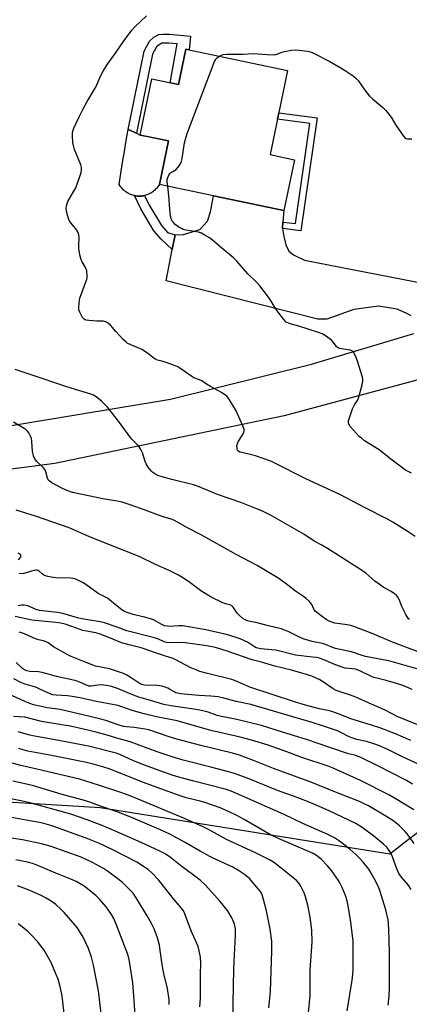
# Model space of a CAD drawing. Units: inches. Extents: x 1243770 to 1249770, y 577452 to 581452.
# Drawn here: x 1246503 to 1246675, y 577980 to 578413 of the extents above; entities that cross this region are included whole.
import ezdxf

# ---------------------------------------------------------------- set-up
doc = ezdxf.new("R2010")
doc.units = ezdxf.units.IN
doc.header["$MEASUREMENT"] = 0
for name, color, linetype in [('BLDG-Footprint', 5, 'Continuous'), ('CULTRL-Pad', 6, 'Continuous'), ('NTRL-Pasture Land', 2, 'Continuous'), ('TRANS-Driveway', 251, 'Continuous'), ('TRANS-Non Street Sidewalk', 7, 'Continuous'), ('Undefined', 1, 'Continuous')]:
    doc.layers.add(name, color=color, linetype=linetype)

msp = doc.modelspace()

# ---------------------------------------------------------------- linework, layer by layer
at = {"layer": 'BLDG-Footprint', "elevation": 780.21}
msp.add_lwpolyline([(1246621.17, 578390.33), (1246613.46, 578353.34), (1246624.16, 578351.11), (1246619.52, 578328.83), (1246588.62, 578335.27), (1246564.76, 578340.25), (1246568.75, 578359.38), (1246556.31, 578361.97), (1246561.45, 578386.61), (1246573.21, 578384.16), (1246576.44, 578399.65)], close=True, dxfattribs=at)
at = {"layer": 'CULTRL-Pad'}
msp.add_lwpolyline([(1246556.43, 578335.1), (1246555.94, 578335.09), (1246555.45, 578335.1), (1246554.97, 578335.14), (1246554.48, 578335.19), (1246554.01, 578335.27), (1246553.79, 578335.32), (1246553.53, 578335.37), (1246553.06, 578335.5), (1246552.6, 578335.65), (1246552.14, 578335.82), (1246551.69, 578336.01), (1246551.26, 578336.22), (1246550.83, 578336.45), (1246550.41, 578336.71), (1246550.01, 578336.98), (1246549.62, 578337.27), (1246549.25, 578337.58), (1246548.89, 578337.91), (1246548.54, 578338.25), (1246548.22, 578338.61), (1246547.91, 578338.99), (1246547.62, 578339.38), (1246547.34, 578339.78), (1246547.09, 578340.2), (1246547.84, 578345.05), (1246548.61, 578349.89), (1246549.39, 578354.74), (1246550.19, 578359.58), (1246551, 578364.42), (1246554.69, 578362.72), (1246556.31, 578361.97), (1246558.75, 578361.46), (1246568.75, 578359.38), (1246564.76, 578340.24), (1246564.51, 578339.83), (1246564.24, 578339.42), (1246563.95, 578339.03), (1246563.64, 578338.65), (1246563.32, 578338.29), (1246562.98, 578337.95), (1246562.62, 578337.62), (1246562.25, 578337.3), (1246561.86, 578337.01), (1246561.46, 578336.74), (1246561.04, 578336.48), (1246560.62, 578336.25), (1246560.18, 578336.03), (1246559.74, 578335.84), (1246559.28, 578335.67), (1246558.82, 578335.52), (1246558.35, 578335.39), (1246558.19, 578335.35), (1246557.87, 578335.28), (1246557.39, 578335.2), (1246556.91, 578335.14)], close=True, dxfattribs=at)
at = {"layer": 'NTRL-Pasture Land'}
msp.add_polyline3d([(1245851.34, 577919.22, 0), (1246077.44, 577982.64, 0), (1246107.87, 578002, 0), (1246213.02, 578044.28, 0), (1246295.4, 578071.31, 0), (1246334.01, 578076.89, 0), (1246375.63, 578076.46, 0), (1246538.67, 578066.38, 0), (1246666.09, 578046, 0), (1246674.24, 578052.43, 0), (1246689.69, 578064.02, 0)], dxfattribs=at)
at = {"layer": 'TRANS-Driveway'}
for points in [[(1246675.5, 578282.43), (1246673.64, 578283.49), (1246669.39, 578285.39), (1246661.2, 578286.75), (1246650.23, 578285.28), (1246638.42, 578281.07), (1246636.4, 578280.97), (1246634.43, 578280.97), (1246567.82, 578297.83), (1246570.45, 578311.63), (1246571.67, 578318.03), (1246575.43, 578318.24), (1246582.57, 578320.42), (1246585.99, 578324.14), (1246587.24, 578328.18), (1246588.62, 578335.27), (1246619.52, 578328.83), (1246619.13, 578323.68), (1246618.94, 578321.04), (1246618.97, 578320.83), (1246619.56, 578317.31), (1246620.33, 578313.69), (1246621.72, 578310.92), (1246623.79, 578309.35), (1246628.58, 578306.9), (1246693.38, 578294.4)], [(1246460.59, 578227.85), (1246569.67, 578245.91), (1246631.71, 578261.31), (1246676.61, 578274.71)], [(1246736.91, 578270.01), (1246619.68, 578238.56), (1246518.77, 578217.57), (1246389.11, 578200.8), (1246293.43, 578186.52), (1246205.58, 578173.87), (1246127.03, 578166.78)]]:
    msp.add_lwpolyline(points, dxfattribs=at)
at = {"layer": 'TRANS-Non Street Sidewalk'}
for points in [[(1246578.46, 578405.44), (1246577.82, 578399.37), (1246576.44, 578399.65), (1246573.21, 578384.16), (1246569.56, 578384.92), (1246572.55, 578402.03), (1246568.93, 578402.33), (1246566.55, 578402.38), (1246565.85, 578402.27), (1246564.6, 578401.6), (1246563.5, 578400.7), (1246561.8, 578397.47), (1246554.69, 578362.72), (1246551, 578364.42), (1246558.03, 578398.82), (1246560.37, 578403.26), (1246562.39, 578404.91), (1246564.57, 578406.08), (1246566.28, 578406.34), (1246569.15, 578406.29)], [(1246618.97, 578320.83), (1246618.94, 578321.04), (1246619.13, 578323.68), (1246624.59, 578323.05), (1246630.97, 578367.08), (1246616.71, 578368.92), (1246617.29, 578371.71), (1246634.2, 578369.53), (1246627.01, 578319.91)], [(1246571.67, 578318.03), (1246570.45, 578311.63), (1246565.48, 578316.19), (1246562.39, 578319.91), (1246556.54, 578329.49), (1246553.79, 578335.32), (1246554.01, 578335.27), (1246554.48, 578335.19), (1246554.97, 578335.14), (1246555.45, 578335.1), (1246555.94, 578335.09), (1246556.43, 578335.1), (1246556.91, 578335.14), (1246557.39, 578335.2), (1246557.87, 578335.28), (1246558.19, 578335.35), (1246560.06, 578331.39), (1246565.65, 578322.24), (1246568.4, 578319.14)]]:
    msp.add_lwpolyline(points, close=True, dxfattribs=at)
at = {"layer": 'Undefined'}
for points, elevation in [([(1246677.23, 578185.55), (1246673.68, 578187.87), (1246667.38, 578191.79), (1246665.09, 578193.08), (1246655.28, 578198.12), (1246644.47, 578203.84), (1246628.83, 578211), (1246615.31, 578217.97), (1246613.77, 578218.6), (1246607.07, 578220.99), (1246605.35, 578221.45), (1246600.98, 578222.38), (1246600.21, 578222.61), (1246599.54, 578222.96), (1246599.14, 578223.43), (1246598.93, 578224.15), (1246598.87, 578225.2), (1246598.98, 578225.99), (1246599.44, 578227.07), (1246601.31, 578230.16), (1246601.85, 578231.2), (1246602.08, 578231.97), (1246602.02, 578232.76), (1246601.53, 578234.11), (1246598.51, 578240.82), (1246595.67, 578245.58), (1246595, 578246.53), (1246594.4, 578247.15), (1246592.04, 578248.87), (1246587.21, 578251.4), (1246585.47, 578252.5), (1246583.43, 578253.92), (1246582.44, 578254.38), (1246579.96, 578255.27), (1246579, 578255.77), (1246573.83, 578259.44), (1246572.83, 578260.07), (1246571.48, 578260.66), (1246567.28, 578262.16), (1246565.86, 578262.61), (1246563.96, 578263.08), (1246563.19, 578263.37), (1246562.5, 578263.79), (1246559.57, 578266.04), (1246557.09, 578267.7), (1246555.77, 578268.32), (1246552.24, 578269.71), (1246550.66, 578270.55), (1246549.94, 578271.07), (1246548.89, 578272.11), (1246545.66, 578275.61), (1246543.33, 578278.34), (1246542.43, 578279.08), (1246541.47, 578279.71), (1246540.7, 578280.04), (1246540.16, 578280.13), (1246537.31, 578280.12), (1246533.77, 578280.39), (1246532.63, 578280.56), (1246532.11, 578280.72), (1246531.68, 578281), (1246531.01, 578281.83), (1246529.77, 578284.06), (1246529.38, 578285.1), (1246529.3, 578286.23), (1246529.42, 578287.98), (1246529.6, 578289.43), (1246529.81, 578290.29), (1246532.89, 578298.61), (1246533, 578299.17), (1246533.03, 578300), (1246532.8, 578302.22), (1246532.62, 578303.03), (1246532.3, 578303.81), (1246530.78, 578306.28), (1246530.39, 578307.05), (1246529.79, 578309.24), (1246529.3, 578312.06), (1246529.28, 578313.2), (1246529.47, 578317.2), (1246529.39, 578318.04), (1246529.24, 578318.58), (1246528.9, 578319.36), (1246528.44, 578320.08), (1246525.91, 578323.2), (1246525.12, 578324.38), (1246524.46, 578326.29), (1246523.88, 578328.56), (1246523.71, 578329.69), (1246523.85, 578330.81), (1246524.57, 578332.73), (1246527.21, 578337.22), (1246527.98, 578338.79), (1246529.84, 578343.76), (1246530.34, 578345.47), (1246530.54, 578346.59), (1246530.53, 578347.68), (1246530.24, 578348.79), (1246527.5, 578355.63), (1246526.95, 578357.3), (1246526.76, 578358.72), (1246526.58, 578361.62), (1246526.58, 578362.76), (1246526.7, 578363.6), (1246527.2, 578364.95), (1246529.47, 578369.99), (1246531.05, 578373.19), (1246533.01, 578376.72), (1246536.94, 578383.31), (1246538.73, 578387.57), (1246540.11, 578390.08), (1246541.95, 578393.15), (1246545.74, 578398.42), (1246549.25, 578403.52), (1246552.58, 578407.97), (1246554.01, 578409.51), (1246559.16, 578414.36)], 778), ([(1246591.18, 578396.58), (1246592.04, 578397.01), (1246592.82, 578397.3), (1246594.56, 578397.46), (1246601.63, 578397.52), (1246606.01, 578397.75), (1246612.1, 578397.33), (1246615.39, 578397.27), (1246616.56, 578397.5), (1246618.64, 578398.39), (1246619.72, 578398.74), (1246622.83, 578399.25), (1246624.54, 578399.42), (1246626.28, 578399.31), (1246629.76, 578398.78), (1246631.19, 578398.48), (1246632.18, 578398.13), (1246639.78, 578394.26), (1246644.34, 578391.69), (1246646.84, 578390.08), (1246649.99, 578387.91), (1246651.16, 578387.01), (1246652.12, 578385.94), (1246655.18, 578381.69), (1246657.21, 578379.1), (1246658.48, 578377.9), (1246662.92, 578374.18), (1246664.3, 578372.74), (1246666.63, 578369.8), (1246668.75, 578366.28), (1246672.11, 578361.44), (1246672.87, 578360.64), (1246673.33, 578360.41), (1246673.84, 578360.3), (1246674.67, 578360.26), (1246675.79, 578360.36)], 780), ([(1246568.47, 578339.47), (1246568.24, 578341.59), (1246568.24, 578342.46), (1246568.42, 578343.28), (1246568.9, 578344.31), (1246569.37, 578345), (1246569.72, 578345.34), (1246571.47, 578346.33), (1246572.11, 578346.84), (1246573.4, 578348.42), (1246574.29, 578349.91), (1246574.72, 578351.58), (1246575.84, 578358.47), (1246576.52, 578361.22), (1246576.98, 578362.61), (1246589.01, 578394.26), (1246589.39, 578395.05), (1246589.71, 578395.52), (1246590.32, 578396.05), (1246591.18, 578396.58)], 780), ([(1246675.58, 578213.29), (1246673.02, 578214.71), (1246667.16, 578219.02), (1246661.45, 578223.56), (1246655.03, 578227.63), (1246653.59, 578228.67), (1246652.69, 578229.44), (1246648.7, 578233.88), (1246648.09, 578234.85), (1246647.91, 578235.63), (1246647.97, 578236.45), (1246648.18, 578237.29), (1246649.68, 578241.7), (1246650.53, 578243.43), (1246651.92, 578245.3), (1246652.39, 578246.29), (1246653.96, 578252.17), (1246654.28, 578253.86), (1246654.23, 578254.7), (1246654.04, 578255.54), (1246651.8, 578263.08), (1246651.08, 578264.9), (1246650.15, 578266.57), (1246649.62, 578267.12), (1246648.88, 578267.42), (1246644.79, 578267.96), (1246643.95, 578268.16), (1246643.46, 578268.38), (1246643.02, 578268.68), (1246642.61, 578269.08), (1246641.21, 578271), (1246640.41, 578271.84), (1246637.85, 578273.75), (1246636.36, 578274.63), (1246634.68, 578275.23), (1246626.14, 578277.96), (1246622.27, 578278.98), (1246621.24, 578279.38), (1246620.53, 578279.78), (1246619.51, 578280.83), (1246616.96, 578284.16), (1246615.96, 578285.63), (1246613.2, 578290.19), (1246608.87, 578295.65), (1246607.47, 578297.23), (1246603.7, 578300.95), (1246598.76, 578306.52), (1246597.33, 578307.93), (1246591.32, 578312.94), (1246587.98, 578315.91), (1246586.78, 578316.74), (1246584.53, 578318.11), (1246583.24, 578318.78), (1246581.95, 578319.2), (1246579.33, 578319.76), (1246576.33, 578320.16), (1246575.23, 578320.46), (1246574.42, 578320.83), (1246573.39, 578321.43), (1246571.78, 578322.69), (1246570.95, 578323.49), (1246570.44, 578324.17), (1246569.98, 578325.21), (1246569.67, 578326.31), (1246569.33, 578329.4), (1246568.91, 578335.29), (1246568.47, 578339.47)], 780), ([(1246674.79, 578149.02), (1246674.34, 578149.34), (1246673.98, 578149.76), (1246673.11, 578151.25), (1246671.53, 578154.4), (1246670.18, 578157.86), (1246669.69, 578158.87), (1246669.18, 578159.5), (1246668.13, 578160.4), (1246666.73, 578161.34), (1246663.25, 578163.3), (1246661.37, 578164.58), (1246659.56, 578165.96), (1246655.63, 578169.38), (1246653.71, 578170.74), (1246638.64, 578180.28), (1246636.22, 578181.71), (1246632.89, 578183.52), (1246628.28, 578186.57), (1246613.88, 578194.79), (1246610.41, 578196.47), (1246607.96, 578197.5), (1246600.55, 578200.42), (1246590.31, 578204.01), (1246581.49, 578207.66), (1246579.8, 578208.18), (1246570.29, 578210.58), (1246566.01, 578211.77), (1246564.03, 578212.4), (1246562.78, 578213.01), (1246561.86, 578213.62), (1246561.27, 578214.22), (1246559.85, 578216.03), (1246558.89, 578217.44), (1246558.44, 578218.47), (1246557.28, 578222.27), (1246556.55, 578223.79), (1246555.67, 578225.22), (1246554.92, 578226.07), (1246552.71, 578228.25), (1246551.87, 578229.2), (1246546.74, 578236.19), (1246541.9, 578242.37), (1246539.31, 578244.98), (1246537.01, 578246.85), (1246535.83, 578247.58), (1246534.56, 578248.13), (1246524, 578251.28), (1246507.54, 578256.91), (1246501.29, 578258.9)], 776), ([(1246678.6, 578134.77), (1246667.25, 578139.08), (1246658.4, 578142.93), (1246650.34, 578145.94), (1246648.95, 578146.39), (1246647.35, 578146.76), (1246641.97, 578147.46), (1246640.68, 578147.82), (1246639.39, 578148.36), (1246638.17, 578149.06), (1246636.51, 578150.17), (1246634.62, 578151.62), (1246633.49, 578152.59), (1246632.74, 578153.56), (1246631.81, 578155.57), (1246631.38, 578156.27), (1246630.62, 578157.09), (1246629.37, 578158.23), (1246628.22, 578159.1), (1246624.57, 578161.55), (1246621.24, 578164.17), (1246617.31, 578167.05), (1246607.73, 578172.72), (1246598.58, 578177.67), (1246582.88, 578186.35), (1246576.9, 578189.52), (1246573.02, 578191.71), (1246571.19, 578192.63), (1246569.94, 578193.08), (1246566.43, 578194.15), (1246556.91, 578197.73), (1246551.86, 578199.47), (1246548.33, 578200.58), (1246545.42, 578201.27), (1246540.66, 578201.95), (1246526.61, 578204.89), (1246524.48, 578205.53), (1246522.19, 578206.61), (1246517.42, 578209.16), (1246516.24, 578210), (1246515.9, 578210.44), (1246515.51, 578211.18), (1246514.79, 578213.95), (1246514.35, 578214.97), (1246513.63, 578215.84), (1246510.77, 578218.69), (1246509.81, 578219.93), (1246509.39, 578220.97), (1246509, 578222.99), (1246508.72, 578227.46), (1246508.54, 578228.62), (1246508.12, 578229.65), (1246507.29, 578231.13), (1246506.81, 578231.81), (1246506.19, 578232.39), (1246505.23, 578233.05), (1246500.6, 578235.82)], 774), ([(1246677.98, 578127.37), (1246666.72, 578130.66), (1246664.81, 578131.08), (1246660.8, 578131.69), (1246655.35, 578132.81), (1246654, 578133.19), (1246649.24, 578134.78), (1246646.35, 578135.49), (1246642.23, 578136.36), (1246640.54, 578136.89), (1246637.85, 578138.05), (1246636.56, 578138.48), (1246632.03, 578139.41), (1246628.01, 578140.56), (1246625.83, 578141.53), (1246621.43, 578143.74), (1246618.32, 578144.99), (1246612.71, 578146.27), (1246607.25, 578147.8), (1246604.72, 578148.15), (1246603.45, 578148.48), (1246602.42, 578148.97), (1246601.44, 578149.56), (1246599.93, 578150.74), (1246599.03, 578151.8), (1246597.27, 578154.41), (1246596.49, 578155.14), (1246595.73, 578155.47), (1246593.79, 578155.95), (1246592.71, 578156.32), (1246587.59, 578158.88), (1246583.44, 578161.4), (1246578.15, 578165.24), (1246574.87, 578167.45), (1246573.12, 578168.46), (1246569, 578170.59), (1246563.06, 578173.25), (1246555.9, 578176.72), (1246536.92, 578184.15), (1246533.72, 578185.48), (1246525.04, 578189.33), (1246510.28, 578194.43), (1246501.73, 578197.06)], 772), ([(1246502.77, 578175.3), (1246503.71, 578176.28), (1246503.89, 578176.67), (1246503.91, 578177.04), (1246503.75, 578177.4), (1246503.59, 578177.56), (1246502.66, 578178.13)], 770), ([(1246675.94, 578118.24), (1246673.63, 578119.35), (1246671.86, 578120.08), (1246668.98, 578120.99), (1246664.52, 578122.26), (1246661.02, 578123.06), (1246659.1, 578123.61), (1246657.74, 578124.17), (1246652.92, 578126.45), (1246650.97, 578127.15), (1246649.59, 578127.44), (1246646.47, 578127.73), (1246645.18, 578128.03), (1246642.29, 578129.11), (1246637.1, 578131.38), (1246635.21, 578132.04), (1246634.04, 578132.29), (1246632.05, 578132.56), (1246624.57, 578133.33), (1246616.02, 578135.5), (1246614.18, 578135.76), (1246609.17, 578136.19), (1246608.02, 578136.39), (1246607.38, 578136.61), (1246606.64, 578136.98), (1246603.56, 578139.08), (1246602.23, 578139.74), (1246600.33, 578140.49), (1246594.91, 578142.28), (1246585.24, 578144.57), (1246575.03, 578146.23), (1246573.15, 578146.3), (1246569.52, 578145.96), (1246568.15, 578146.06), (1246567.07, 578146.28), (1246565.89, 578146.79), (1246562.21, 578148.83), (1246560.91, 578149.39), (1246558.82, 578150), (1246553.25, 578151.24), (1246551.08, 578151.92), (1246549.48, 578152.57), (1246548.26, 578153.35), (1246546.15, 578154.93), (1246542.82, 578157.71), (1246541.9, 578158.4), (1246537.78, 578160.51), (1246532.45, 578164.38), (1246531.23, 578165.17), (1246529.53, 578166.1), (1246528, 578166.73), (1246526.68, 578167.08), (1246525.86, 578167.21), (1246519.22, 578167.43), (1246517.15, 578167.67), (1246515.69, 578167.92), (1246514.68, 578168.23), (1246513.95, 578168.55), (1246513.24, 578169.05), (1246511.85, 578170.32), (1246511.39, 578170.54), (1246510.9, 578170.67), (1246510.37, 578170.69), (1246509.55, 578170.55), (1246505.09, 578169.29), (1246503.12, 578169.09)], 770), ([(1246679.64, 578102.28), (1246669.6, 578106.3), (1246663.81, 578109.29), (1246656.98, 578112.23), (1246651.09, 578114.91), (1246648.8, 578115.8), (1246644.67, 578117.05), (1246642.48, 578117.83), (1246641.15, 578118.55), (1246636.96, 578121.5), (1246635.26, 578122.59), (1246631.88, 578124.08), (1246629.4, 578124.93), (1246622.85, 578126.78), (1246615.55, 578128.59), (1246609.61, 578130.32), (1246605.61, 578131.25), (1246594.51, 578135.17), (1246589.39, 578136.75), (1246585.58, 578137.47), (1246580.36, 578138.26), (1246576.04, 578138.81), (1246572.47, 578138.93), (1246568.95, 578138.82), (1246567.89, 578138.94), (1246566.88, 578139.26), (1246564.06, 578140.51), (1246562.09, 578141.19), (1246550.4, 578144.09), (1246546.18, 578145.74), (1246540.63, 578147.64), (1246538.71, 578148.06), (1246530.67, 578149.34), (1246528.79, 578149.81), (1246522.27, 578151.71), (1246519.89, 578152.09), (1246511.97, 578153.02), (1246510.59, 578153.43), (1246506.94, 578155.04), (1246505.26, 578155.39), (1246504.13, 578155.4), (1246502.68, 578155.04)], 768), ([(1246675.36, 578095.94), (1246668.54, 578098.82), (1246661.75, 578101.38), (1246658.03, 578102.66), (1246649.02, 578105.38), (1246644.34, 578107.3), (1246640.59, 578108.61), (1246638.81, 578109.07), (1246635.09, 578109.78), (1246628.96, 578111.47), (1246624.16, 578112.9), (1246614.77, 578115.93), (1246604.58, 578119.29), (1246603.21, 578119.84), (1246599.33, 578121.68), (1246596.58, 578122.74), (1246585.98, 578125.28), (1246582.59, 578126.25), (1246580.18, 578127.16), (1246578.62, 578127.85), (1246571.7, 578131.52), (1246570.37, 578132.12), (1246567.4, 578132.9), (1246563.97, 578134.15), (1246556.7, 578136.61), (1246552.07, 578137.84), (1246548.05, 578138.78), (1246543.96, 578140.59), (1246538.73, 578142.56), (1246536.75, 578143.12), (1246532.72, 578143.86), (1246531.06, 578144.25), (1246526.32, 578145.98), (1246523.3, 578146.94), (1246521.42, 578147.39), (1246519.21, 578147.74), (1246508.74, 578148.77), (1246501.32, 578150.32)], 766), ([(1246682.48, 578083.67), (1246672, 578088.55), (1246665.27, 578091.85), (1246661.52, 578093.52), (1246659.57, 578094.23), (1246655.88, 578095.4), (1246651.62, 578096.35), (1246649.35, 578097), (1246647.92, 578097.64), (1246644.93, 578099.25), (1246643.08, 578100.08), (1246640.93, 578100.89), (1246636.53, 578102.33), (1246631.89, 578103.76), (1246604.92, 578111.64), (1246598.55, 578113.02), (1246593.13, 578114.52), (1246590.63, 578115.01), (1246587.4, 578115.34), (1246582.11, 578115.63), (1246573.99, 578116.44), (1246572.86, 578116.62), (1246572.03, 578116.88), (1246571.24, 578117.23), (1246569.25, 578118.5), (1246568.49, 578118.89), (1246566.89, 578119.5), (1246565.79, 578119.79), (1246562.7, 578120.14), (1246559.01, 578120.06), (1246557.65, 578120.3), (1246556.62, 578120.69), (1246555.88, 578121.06), (1246551.9, 578123.77), (1246550.46, 578124.58), (1246548.98, 578125.3), (1246542.82, 578127.33), (1246536.61, 578128.57), (1246531.77, 578130.4), (1246526.04, 578132.76), (1246524.53, 578133.47), (1246518.24, 578137.1), (1246515.91, 578138.75), (1246514.93, 578139.3), (1246513.85, 578139.69), (1246511.54, 578140.18), (1246510.32, 578140.53), (1246505.47, 578142.76), (1246504.15, 578143.23), (1246503.12, 578143.44)], 764), ([(1246676.79, 578050.68), (1246674.25, 578054.21), (1246672.84, 578055.94), (1246670.36, 578058.4), (1246667.38, 578060.74), (1246665.13, 578062.19), (1246656.74, 578067.1), (1246654.88, 578068.09), (1246652.71, 578069.09), (1246642.21, 578073.23), (1246631.88, 578077.48), (1246614.88, 578083.53), (1246606.17, 578087.05), (1246600.05, 578089.43), (1246596.39, 578090.5), (1246583.05, 578093.63), (1246572.46, 578096.46), (1246569.12, 578097.49), (1246560.19, 578100.49), (1246558.56, 578100.81), (1246553.65, 578101.56), (1246550.35, 578101.86), (1246549.1, 578102.06), (1246547.51, 578102.53), (1246541.24, 578104.69), (1246536.08, 578105.98), (1246521.78, 578109.37), (1246520.09, 578109.66), (1246515.38, 578110.24), (1246512.17, 578110.9), (1246509.42, 578111.59), (1246507.77, 578112.13), (1246505.56, 578113.02), (1246498.3, 578116.42)], 758), ([(1246675.44, 578030.43), (1246674.25, 578032.4), (1246671.23, 578035.82), (1246670.13, 578037.44), (1246669.15, 578039.54), (1246666.78, 578045.88), (1246666.08, 578047.11), (1246664.76, 578048.94), (1246663.31, 578050.33), (1246659.02, 578053.86), (1246653.99, 578057.62), (1246651.16, 578059.33), (1246639.38, 578065), (1246631.37, 578068.41), (1246625.38, 578070.82), (1246616.64, 578073.86), (1246604.57, 578078.93), (1246599.38, 578080.84), (1246597.73, 578081.42), (1246595.74, 578081.98), (1246587.44, 578084.18), (1246575.25, 578087.25), (1246570.4, 578088.66), (1246563.85, 578090.87), (1246551.95, 578095.34), (1246547.11, 578096.6), (1246540.71, 578098.5), (1246537.39, 578099.41), (1246533.32, 578100.39), (1246524.94, 578102.25), (1246522.73, 578102.68), (1246512.9, 578104.25), (1246505.58, 578106.07), (1246500.67, 578106.49)], 756), ([(1246665.33, 577979.55), (1246665.75, 577983.61), (1246665.92, 577987.38), (1246665.96, 578002.36), (1246665.68, 578013.11), (1246665.35, 578017.03), (1246664.38, 578021.43), (1246662.5, 578027.68), (1246661.76, 578029.91), (1246661.08, 578031.5), (1246659.4, 578034.91), (1246657.93, 578037.62), (1246656.82, 578039.36), (1246654.4, 578042.43), (1246652.69, 578044.27), (1246651.28, 578045.67), (1246648.47, 578048.17), (1246647.09, 578049.28), (1246643.56, 578051.98), (1246641.81, 578053.1), (1246638.89, 578054.56), (1246627.91, 578059.46), (1246619.64, 578063.38), (1246596.29, 578073.61), (1246593.65, 578074.5), (1246579.38, 578078.13), (1246573.32, 578079.81), (1246570.45, 578080.71), (1246563.04, 578083.25), (1246558.6, 578084.87), (1246553.45, 578086.99), (1246547.4, 578089.72), (1246545.72, 578090.32), (1246533.54, 578093.35), (1246528.2, 578094.35), (1246520.5, 578095.94), (1246509.17, 578097.92), (1246507.14, 578098.37), (1246502.68, 578099.67)], 754), ([(1246647.42, 577977.02), (1246649.5, 577990.59), (1246649.79, 577993.14), (1246649.92, 577995.39), (1246649.99, 578000.92), (1246649.92, 578007.9), (1246649.73, 578010.09), (1246649.01, 578015.97), (1246647.86, 578023.2), (1246647.31, 578025.48), (1246646.64, 578027.75), (1246645.11, 578031.22), (1246644.23, 578033.06), (1246643.5, 578034.34), (1246641.55, 578037.34), (1246640.53, 578038.78), (1246638.74, 578040.78), (1246635.86, 578043.67), (1246633.83, 578045.28), (1246632.41, 578046.16), (1246630.1, 578047.27), (1246617.46, 578052.71), (1246613.95, 578054.34), (1246602.05, 578061.19), (1246598.9, 578062.91), (1246595.22, 578064.73), (1246591.57, 578066.24), (1246585.21, 578068.44), (1246582.67, 578069.15), (1246576.58, 578070.67), (1246573.87, 578071.55), (1246557.36, 578077.5), (1246543.13, 578083.23), (1246540.38, 578084.2), (1246536.3, 578085.32), (1246532.67, 578086.17), (1246516.62, 578089.4), (1246506.85, 578091.23), (1246504.82, 578091.7), (1246502.96, 578092.29)], 752), ([(1246630.4, 577976.15), (1246631.08, 577983.86), (1246631.13, 577986.97), (1246631.03, 577992.31), (1246631.08, 577994.96), (1246631.9, 578007.43), (1246631.85, 578012.47), (1246631.15, 578018.23), (1246630.07, 578023.47), (1246629, 578027.21), (1246628.43, 578028.91), (1246627.04, 578031.85), (1246626.21, 578033.05), (1246625.24, 578034.14), (1246624.38, 578034.94), (1246616.81, 578040.99), (1246614.92, 578042.37), (1246613.19, 578043.37), (1246607.11, 578046.44), (1246594.29, 578052.34), (1246586.41, 578056.79), (1246584.35, 578057.84), (1246575.79, 578061.59), (1246555.47, 578070.03), (1246551.49, 578071.64), (1246547.82, 578072.98), (1246538.02, 578076.22), (1246529.56, 578078.91), (1246515.88, 578082.03), (1246510.33, 578083.4), (1246503.76, 578084.85), (1246495.81, 578087.03)], 750), ([(1246612.94, 577978.37), (1246613.69, 577985.58), (1246614.28, 578003.48), (1246614.15, 578007.74), (1246613.46, 578012.94), (1246611.92, 578021.03), (1246610.57, 578026.06), (1246609.98, 578027.99), (1246609.63, 578028.73), (1246609.18, 578029.44), (1246605.87, 578033.53), (1246604.49, 578035.04), (1246602.26, 578036.96), (1246599.5, 578038.74), (1246597, 578040.14), (1246593.58, 578041.87), (1246588.42, 578044.16), (1246586.96, 578044.89), (1246582.69, 578047.23), (1246576.1, 578051.02), (1246569.35, 578054.65), (1246565.49, 578056.46), (1246552.22, 578062.2), (1246546.14, 578064.58), (1246538.45, 578067.15), (1246534.14, 578068.72), (1246530.8, 578069.83), (1246522, 578072.11), (1246508.94, 578076.04), (1246500.27, 578078.07)], 748), ([(1246597.14, 577972.85), (1246597.3, 577987.74), (1246597.58, 577995.7), (1246598.3, 578010.39), (1246598.22, 578012.91), (1246598.05, 578014.04), (1246597.78, 578015.12), (1246597.25, 578016.68), (1246596.66, 578017.94), (1246594.75, 578021.1), (1246591.55, 578025.18), (1246584.98, 578032.36), (1246582.65, 578034.52), (1246574.02, 578040.94), (1246569.68, 578044.48), (1246567.28, 578046.02), (1246564.95, 578047.2), (1246556.73, 578051.1), (1246542.37, 578057.38), (1246539.57, 578058.51), (1246532.97, 578060.98), (1246525.89, 578063.45), (1246508.43, 578068.35), (1246505.28, 578069.07), (1246497.92, 578070.54)], 746), ([(1246582.58, 577978.79), (1246582.81, 577982.59), (1246582.85, 577993.2), (1246582.95, 577997.86), (1246582.81, 578000.65), (1246582.33, 578003.49), (1246581.84, 578005.32), (1246578.7, 578012.16), (1246575.93, 578019.64), (1246575.35, 578020.96), (1246574.4, 578022.36), (1246570.96, 578026.24), (1246566.1, 578032.42), (1246564.32, 578034.58), (1246561.68, 578037.4), (1246559.76, 578039.12), (1246558.59, 578039.98), (1246554.83, 578042.4), (1246544.26, 578047.87), (1246538.47, 578050.55), (1246533.34, 578052.72), (1246520.86, 578057.23), (1246517.07, 578058.49), (1246513.98, 578059.33), (1246511.99, 578059.8), (1246506.22, 578060.9), (1246498.17, 578062.29)], 744), ([(1246569.09, 577979.87), (1246569.04, 577981.95), (1246568.28, 577986.94), (1246566.74, 577993.48), (1246566.3, 577995.72), (1246565.83, 577998.52), (1246565.32, 578002.49), (1246564.77, 578005.96), (1246563.94, 578009.2), (1246562.44, 578013.08), (1246561.33, 578015.5), (1246559.46, 578018.84), (1246554.62, 578026.71), (1246553.17, 578028.74), (1246552.24, 578029.8), (1246548.59, 578033.48), (1246546.54, 578035.15), (1246541.97, 578038.46), (1246540.23, 578039.56), (1246535.38, 578042.24), (1246530.4, 578044.58), (1246517.11, 578049.28), (1246512.9, 578050.5), (1246504.61, 578052.15), (1246499.76, 578053.02)], 742), ([(1246554.31, 577973.27), (1246553.42, 577985.63), (1246553.04, 577989.35), (1246551.75, 577997.91), (1246551.31, 578000.17), (1246550.88, 578001.82), (1246545.78, 578015.2), (1246544.69, 578017.59), (1246543.74, 578019.38), (1246542.45, 578021.33), (1246541.41, 578022.72), (1246538.39, 578026.18), (1246536.95, 578027.6), (1246533.06, 578030.83), (1246531.65, 578031.89), (1246528.18, 578033.88), (1246525.83, 578034.98), (1246519.21, 578037.57), (1246510.55, 578041.21), (1246508.96, 578041.76), (1246506.82, 578042.35), (1246501.64, 578043.43)], 740), ([(1246539.52, 577973.32), (1246537.97, 577985.87), (1246535.82, 577997.21), (1246534.94, 578000.61), (1246533.56, 578004.49), (1246531.18, 578009.4), (1246529.39, 578012.45), (1246528.6, 578013.65), (1246527.78, 578014.7), (1246522.96, 578020.23), (1246521.56, 578021.67), (1246519.29, 578023.76), (1246517.18, 578025.29), (1246515.01, 578026.64), (1246513.02, 578027.66), (1246508.77, 578029.49), (1246506.38, 578030.47), (1246502.37, 578031.95)], 738), ([(1246522.89, 577975.91), (1246522.22, 577982.32), (1246521.93, 577984.36), (1246520.99, 577988.42), (1246520.2, 577990.92), (1246519.29, 577993.4), (1246517.16, 577998.33), (1246514.14, 578003.75), (1246511.22, 578007.57), (1246508.32, 578010.54), (1246506.6, 578012.16), (1246503.89, 578014.44), (1246502.72, 578015.32)], 736)]:
    msp.add_lwpolyline(points, dxfattribs=dict(at, elevation=elevation))
for points in [[(1246676.14, 578076.73, 762), (1246673.47, 578078.26, 762), (1246660.86, 578084.73, 762), (1246653.7, 578088.2, 762), (1246651.87, 578089, 762), (1246650.62, 578089.41, 762), (1246647.97, 578090.08, 762), (1246639.74, 578092.82, 762), (1246629.52, 578096.35, 762), (1246618.89, 578099.47, 762), (1246609.64, 578102.46, 762), (1246598.81, 578105.09, 762), (1246592.11, 578106.39, 762), (1246590.2, 578106.93, 762), (1246586.28, 578108.26, 762), (1246582.57, 578109.14, 762), (1246579.97, 578109.6, 762), (1246569.73, 578111.08, 762), (1246566.78, 578111.71, 762), (1246560.83, 578113.4, 762), (1246555.72, 578114.94, 762), (1246553.33, 578115.84, 762), (1246546.41, 578118.69, 762), (1246543.29, 578119.69, 762), (1246541.33, 578120.07, 762), (1246539.38, 578120.28, 762), (1246537.7, 578120.19, 762), (1246534.81, 578119.76, 762), (1246533.76, 578119.82, 762), (1246532.7, 578120.12, 762), (1246529.75, 578121.49, 762), (1246528.16, 578122.06, 762), (1246526.26, 578122.53, 762), (1246519.48, 578123.94, 762), (1246516.37, 578124.81, 762), (1246513.27, 578125.8, 762), (1246511.56, 578126.09, 762), (1246507.76, 578126.21, 762), (1246506.43, 578126.43, 762), (1246505.47, 578126.86, 762), (1246504.55, 578127.53, 762), (1246501.84, 578130.18, 762)], [(1246676.69, 578065.4, 760), (1246668.53, 578070.33, 760), (1246665.62, 578071.98, 760), (1246653.16, 578078.35, 760), (1246641.26, 578083.74, 760), (1246639.04, 578084.66, 760), (1246627.48, 578088.38, 760), (1246620.75, 578090.89, 760), (1246612.62, 578093.76, 760), (1246605.3, 578095.98, 760), (1246599.69, 578097.42, 760), (1246587.44, 578100.31, 760), (1246572.6, 578104.52, 760), (1246563.55, 578106.27, 760), (1246558.07, 578107.57, 760), (1246552.79, 578109.11, 760), (1246547.83, 578110.88, 760), (1246546.43, 578111.29, 760), (1246541.78, 578112.19, 760), (1246537.01, 578112.98, 760), (1246529.96, 578114.61, 760), (1246526.45, 578115.24, 760), (1246524.38, 578115.5, 760), (1246519.31, 578115.75, 760), (1246517.85, 578116, 760), (1246515.98, 578116.71, 760), (1246511.93, 578118.62, 760), (1246510.66, 578119.14, 760), (1246508.84, 578119.78, 760), (1246505.75, 578120.67, 760), (1246504.12, 578121.27, 760), (1246500.81, 578122.91, 760)]]:
    msp.add_polyline3d(points, dxfattribs=at)

doc.saveas('drawing.dxf')
